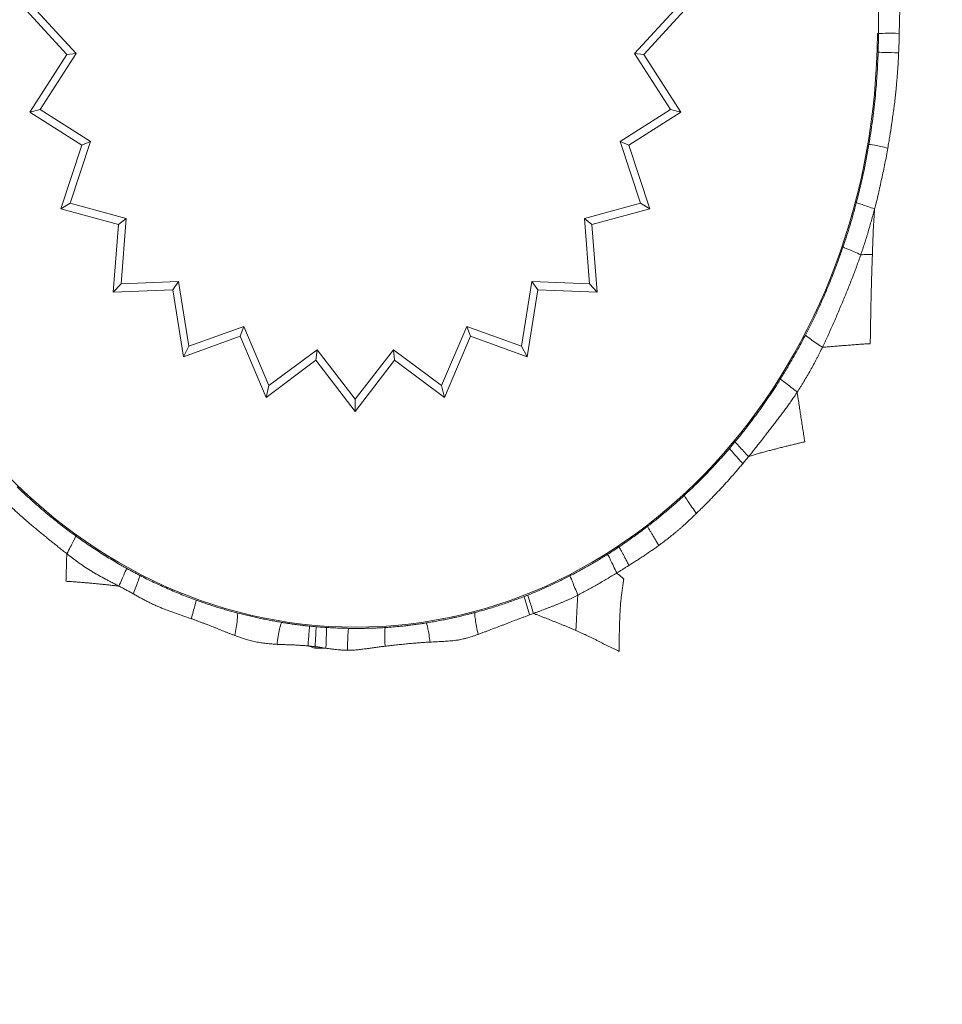
# Model space of a CAD drawing. Units: millimetres. Extents: x -605614068 to 17, y -1703670745 to 113.
# Drawn here: x -605612244 to -605612219, y -1703670054 to -1703670028 of the extents above; entities that cross this region are included whole.
import ezdxf

# ---------------------------------------------------------------- set-up
doc = ezdxf.new("R2010")
doc.units = ezdxf.units.MM
doc.layers.get('0').update_dxf_attribs({"lineweight": 9, "true_color": 0x1c1c1c})
doc.layers.get('Defpoints').update_dxf_attribs({"color": 3, "lineweight": 0})
doc.styles.add('2F обычный', font='Montserrat-Light.ttf', dxfattribs={"width": 0.8})
doc.dimstyles.new('stroitelniy3', dxfattribs={"dimtxt": 80, "dimasz": 30, "dimexe": 5, "dimexo": 10, "dimgap": 20, "dimtad": 1, "dimtoh": 1, "dimdec": 0, "dimrnd": 5, "dimtxsty": '2F обычный', "dimblk": 'ARCHTICK', "dimcen": 0.09, "dimdle": 2, "dimadec": 0, "dimazin": 2, "dimtfac": 1, "dimtdec": 0, "dimtmove": 1, "dimatfit": 3, "dimfxl": 10, "dimtfill": 1, "dimtolj": 1, "dimtzin": 0, "dimarcsym": 1})

# ---------------------------------------------------------------- blocks, each defined once
blk = doc.blocks.new('A$C3D8F63B4')
at = {"color": 0, "linetype": 'Continuous', "lineweight": 18}
for p, q in [((83.715, 117.308), (84.921, 118.676)), ((84.921, 118.346), (84.921, 118.676)), ((84.921, 118.676), (86.127, 117.308)), ((81.391, 116.662), (82.187, 118.303)), ((82.275, 117.986), (82.187, 118.303)), ((82.187, 118.303), (83.715, 117.308)), ((83.754, 117.023), (84.921, 118.346)), ((84.921, 118.346), (86.088, 117.023)), ((86.127, 117.308), (87.654, 118.303)), ((87.654, 118.303), (87.566, 117.986)), ((87.654, 118.303), (88.45, 116.662)), ((81.505, 116.398), (82.275, 117.986)), ((82.275, 117.986), (83.754, 117.023)), ((86.088, 117.023), (87.566, 117.986)), ((87.566, 117.986), (88.336, 116.398)), ((83.715, 117.308), (83.754, 117.023)), ((86.088, 117.023), (86.127, 117.308)), ((79.325, 115.419), (79.653, 117.213)), ((79.823, 116.931), (79.653, 117.213)), ((79.653, 117.213), (81.391, 116.662)), ((88.45, 116.662), (90.188, 117.213)), ((90.188, 117.213), (90.019, 116.931)), ((90.188, 117.213), (90.516, 115.419)), ((79.505, 115.195), (79.823, 116.931)), ((79.823, 116.931), (81.505, 116.398)), ((88.336, 116.398), (90.019, 116.931)), ((90.019, 116.931), (90.336, 115.195)), ((81.391, 116.662), (81.505, 116.398)), ((88.336, 116.398), (88.45, 116.662)), ((77.742, 115.258), (77.503, 115.484)), ((77.667, 113.668), (77.503, 115.484)), ((77.503, 115.484), (79.325, 115.419)), ((79.325, 115.419), (79.505, 115.195)), ((90.336, 115.195), (90.516, 115.419)), ((90.516, 115.419), (92.338, 115.484)), ((92.338, 115.484), (92.1, 115.258)), ((92.338, 115.484), (92.174, 113.668)), ((77.742, 115.258), (79.505, 115.195)), ((77.9, 113.501), (77.742, 115.258)), ((90.336, 115.195), (92.1, 115.258)), ((92.1, 115.258), (91.942, 113.501)), ((75.894, 113.244), (77.667, 113.668)), ((77.667, 113.668), (77.9, 113.501)), ((92.174, 113.668), (91.942, 113.501)), ((92.174, 113.668), (93.947, 113.244)), ((76.184, 113.09), (77.9, 113.501)), ((91.942, 113.501), (93.658, 113.09)), ((76.184, 113.09), (75.894, 113.244)), ((76.538, 111.538), (75.894, 113.244)), ((76.806, 111.439), (76.184, 113.09)), ((93.658, 113.09), (93.035, 111.439)), ((93.947, 113.244), (93.303, 111.538)), ((93.947, 113.244), (93.658, 113.09)), ((74.943, 110.654), (76.538, 111.538)), ((75.262, 110.584), (76.806, 111.439)), ((76.538, 111.538), (76.806, 111.439)), ((93.035, 111.439), (93.303, 111.538)), ((93.035, 111.439), (94.579, 110.584)), ((93.303, 111.538), (94.898, 110.654)), ((75.262, 110.584), (74.943, 110.654)), ((76.077, 109.105), (74.943, 110.654)), ((94.898, 110.654), (93.764, 109.105)), ((94.898, 110.654), (94.579, 110.584)), ((76.363, 109.079), (75.262, 110.584)), ((94.579, 110.584), (93.479, 109.079)), ((76.077, 109.105), (74.716, 107.81)), ((76.363, 109.079), (75.027, 107.808)), ((76.077, 109.105), (76.363, 109.079)), ((93.479, 109.079), (93.764, 109.105)), ((94.815, 107.808), (93.479, 109.079)), ((95.125, 107.81), (93.764, 109.105)), ((100.923, 108.542), (100.957, 108.542))]:
    blk.add_line(p, q, dxfattribs=at)
for centre, major_axis, ratio, start_param, end_param in [((82.602, 124.831), (-0.072, 0.495), 0.130484, 1.361255, 3.115185), ((84.707, 124.994), (-0.007, 0.5), 0.047768, 1.397362, 3.115383), ((85.866, 124.972), (0.028, 0.499), 0.060783, 1.570927, 3.115365), ((81.178, 124.565), (-0.111, 0.487), 0.147408, 3.16807, 4.92845), ((87.158, 124.846), (0.069, 0.495), 0.101046, 3.167905, 4.760179), ((88.699, 124.559), (0.113, 0.487), 0.07351, 1.387381, 3.115343), ((84.921, 108.46), (0, 16.002), 1, 4.717488, 7.848883), ((79.892, 124.215), (-0.152, 0.476), 0.017162, 3.167776, 4.751451), ((90.257, 124.114), (0.161, 0.473), 0.000331, 3.167773, 4.754692), ((90.37, 124.075), (0.165, 0.472), 0.011152, 3.167774, 4.758841), ((78.117, 123.534), (-0.205, 0.456), 0.019766, 3.167777, 4.778113), ((91.7, 123.544), (0.205, 0.456), 0.025363, 3.167781, 4.85436), ((77.697, 123.338), (-0.219, 0.45), 0.017798, 1.506631, 3.115409), ((92.895, 122.947), (0.241, 0.438), 0.011978, 3.167775, 4.861729), ((76.085, 122.44), (-0.267, 0.423), 0.041995, 3.167795, 4.809384), ((95.321, 121.317), (0.314, 0.389), 0.035085, 1.353119, 3.115396), ((96.747, 120.021), (0.357, 0.35), 0.012169, 1.417954, 3.115411), ((96.921, 119.84), (0.363, 0.344), 0.001922, 1.425681, 3.115413), ((98.354, 118.105), (0.406, 0.291), 0.038921, 3.167793, 4.964482), ((99.149, 116.887), (0.43, 0.255), 0.034441, 1.342489, 3.115397), ((100.334, 114.454), (0.466, 0.181), 0.015531, 3.167776, 4.878554), ((100.757, 113.225), (0.479, 0.144), 0.005835, 3.167773, 4.882808), ((101.155, 111.612), (0.491, 0.095), 0.025384, 3.167781, 4.887557), ((101.445, 109.068), (0.5, 0.018), 0.013503, 3.167775, 4.973996), ((101.456, 108.545), (0.5, 0.002), 0.010632, 3.167774, 4.991146)]:
    blk.add_ellipse(centre, major_axis=major_axis, ratio=ratio, start_param=start_param, end_param=end_param, dxfattribs=at)
for points, knots in [([(81.224, 124.686), (81.25, 124.694), (81.277, 124.702), (81.329, 124.718), (81.356, 124.726), (81.408, 124.742), (81.435, 124.75), (81.487, 124.766), (81.514, 124.774), (81.567, 124.789), (81.594, 124.797), (81.648, 124.811), (81.674, 124.817), (81.729, 124.829), (81.756, 124.835), (81.81, 124.846), (81.837, 124.851), (81.892, 124.861), (81.919, 124.865), (81.974, 124.873), (82.001, 124.877), (82.056, 124.884), (82.084, 124.888), (82.139, 124.894), (82.167, 124.897), (82.249, 124.904), (82.304, 124.908), (82.387, 124.914), (82.414, 124.917), (82.469, 124.921), (82.496, 124.923), (82.524, 124.925)], [0, 0, 0, 0, 0.0625, 0.0625, 0.125, 0.125, 0.1875, 0.1875, 0.25, 0.25, 0.3125, 0.3125, 0.375, 0.375, 0.4375, 0.4375, 0.5, 0.5, 0.5625, 0.5625, 0.625, 0.625, 0.6875, 0.6875, 0.75, 0.75, 0.875, 0.875, 0.9375, 0.9375, 1, 1, 1, 1]), ([(82.524, 124.925), (82.563, 124.927), (82.602, 124.928), (82.661, 124.929), (82.68, 124.929), (82.72, 124.93), (82.739, 124.931), (82.798, 124.933), (82.838, 124.935), (82.897, 124.937), (82.916, 124.937), (82.956, 124.938), (82.975, 124.938), (83.015, 124.938), (83.035, 124.939), (83.074, 124.941), (83.094, 124.942), (83.133, 124.945), (83.153, 124.946), (83.193, 124.948), (83.212, 124.95), (83.252, 124.951), (83.272, 124.952), (83.311, 124.954), (83.331, 124.955), (83.39, 124.959), (83.43, 124.962), (83.469, 124.965)], [0, 0, 0, 0, 0.125, 0.125, 0.1875, 0.1875, 0.25, 0.25, 0.375, 0.375, 0.4375, 0.4375, 0.5, 0.5, 0.5625, 0.5625, 0.625, 0.625, 0.6875, 0.6875, 0.75, 0.75, 0.8125, 0.8125, 0.875, 0.875, 1, 1, 1, 1]), ([(83.683, 125.022), (83.657, 125.018), (83.606, 125.004), (83.535, 124.984), (83.49, 124.971), (83.469, 124.965)], [0, 0, 0, 0, 0.356417, 0.712835, 1, 1, 1, 1]), ([(83.469, 124.965), (83.506, 124.969), (83.542, 124.972), (83.596, 124.977), (83.614, 124.979), (83.651, 124.983), (83.669, 124.985), (83.687, 124.986)], [0, 0, 0, 0, 0.5, 0.5, 0.75, 0.75, 1, 1, 1, 1]), ([(83.469, 124.965), (83.472, 124.932), (83.475, 124.899), (83.481, 124.832), (83.484, 124.8), (83.49, 124.737), (83.493, 124.706), (83.498, 124.649), (83.501, 124.622), (83.506, 124.573), (83.508, 124.55), (83.512, 124.511), (83.514, 124.494), (83.518, 124.466), (83.519, 124.456), (83.521, 124.441), (83.522, 124.436), (83.522, 124.435)], [0, 0, 0, 0, 0.125, 0.125, 0.25, 0.25, 0.375, 0.375, 0.5, 0.5, 0.625, 0.625, 0.75, 0.75, 0.875, 0.875, 1, 1, 1, 1]), ([(83.683, 125.022), (83.705, 125.026), (83.75, 125.026), (83.817, 125.028), (83.885, 125.029), (83.952, 125.03), (83.997, 125.029), (84.019, 125.027)], [0, 0, 0, 0, 0.200887, 0.401774, 0.60266, 0.803547, 1, 1, 1, 1]), ([(83.687, 124.986), (83.715, 124.989), (83.742, 124.992), (83.784, 124.996), (83.798, 124.998), (83.826, 125.001), (83.839, 125.003), (83.881, 125.008), (83.908, 125.013), (83.963, 125.02), (83.991, 125.024), (84.019, 125.027)], [0, 0, 0, 0, 0.25, 0.25, 0.375, 0.375, 0.5, 0.5, 0.75, 0.75, 1, 1, 1, 1]), ([(83.687, 124.986), (83.689, 124.953), (83.692, 124.919), (83.697, 124.853), (83.699, 124.82), (83.703, 124.756), (83.705, 124.726), (83.709, 124.668), (83.711, 124.64), (83.714, 124.591), (83.715, 124.568), (83.717, 124.528), (83.717, 124.511), (83.718, 124.483), (83.719, 124.472), (83.718, 124.457), (83.718, 124.452), (83.717, 124.451)], [0, 0, 0, 0, 0.125, 0.125, 0.25, 0.25, 0.375, 0.375, 0.5, 0.5, 0.625, 0.625, 0.75, 0.75, 0.875, 0.875, 1, 1, 1, 1]), ([(84.019, 125.027), (84.046, 125.031), (84.074, 125.035), (84.129, 125.041), (84.156, 125.044), (84.198, 125.049), (84.211, 125.05), (84.239, 125.053), (84.253, 125.055), (84.294, 125.06), (84.322, 125.063), (84.377, 125.068), (84.405, 125.07), (84.446, 125.073), (84.46, 125.074), (84.488, 125.076), (84.502, 125.077), (84.529, 125.078), (84.543, 125.079), (84.571, 125.08), (84.585, 125.08), (84.626, 125.08), (84.654, 125.08), (84.682, 125.08)], [0, 0, 0, 0, 0.125, 0.125, 0.25, 0.25, 0.3125, 0.3125, 0.375, 0.375, 0.5, 0.5, 0.625, 0.625, 0.6875, 0.6875, 0.75, 0.75, 0.8125, 0.8125, 0.875, 0.875, 1, 1, 1, 1]), ([(84.019, 125.027), (84.021, 124.993), (84.023, 124.959), (84.026, 124.89), (84.028, 124.856), (84.03, 124.79), (84.031, 124.758), (84.033, 124.698), (84.034, 124.67), (84.035, 124.617), (84.035, 124.594), (84.035, 124.552), (84.035, 124.534), (84.034, 124.505), (84.033, 124.493), (84.031, 124.477), (84.03, 124.472), (84.028, 124.471)], [0, 0, 0, 0, 0.125, 0.125, 0.25, 0.25, 0.375, 0.375, 0.5, 0.5, 0.625, 0.625, 0.75, 0.75, 0.875, 0.875, 1, 1, 1, 1]), ([(84.682, 125.08), (84.706, 125.081), (84.73, 125.081), (84.779, 125.081), (84.803, 125.081), (84.851, 125.079), (84.876, 125.078), (84.924, 125.075), (84.948, 125.073), (85.02, 125.066), (85.068, 125.061), (85.164, 125.05), (85.212, 125.045), (85.307, 125.034), (85.355, 125.029), (85.451, 125.018), (85.499, 125.012), (85.571, 125.004), (85.595, 125.001), (85.643, 124.995), (85.667, 124.992), (85.715, 124.987), (85.739, 124.984), (85.787, 124.978), (85.811, 124.976), (85.836, 124.973)], [0, 0, 0, 0, 0.0625, 0.0625, 0.125, 0.125, 0.1875, 0.1875, 0.25, 0.25, 0.375, 0.375, 0.5, 0.5, 0.625, 0.625, 0.75, 0.75, 0.8125, 0.8125, 0.875, 0.875, 0.9375, 0.9375, 1, 1, 1, 1]), ([(85.836, 124.973), (85.864, 124.97), (85.893, 124.967), (85.95, 124.962), (85.979, 124.959), (86.036, 124.954), (86.065, 124.951), (86.122, 124.946), (86.151, 124.943), (86.208, 124.937), (86.237, 124.935), (86.294, 124.929), (86.322, 124.926), (86.409, 124.919), (86.466, 124.914), (86.581, 124.904), (86.638, 124.899), (86.724, 124.892), (86.753, 124.89), (86.81, 124.886), (86.839, 124.884), (86.896, 124.88), (86.925, 124.878), (86.982, 124.874), (87.011, 124.872), (87.068, 124.869), (87.097, 124.867), (87.154, 124.865), (87.183, 124.864), (87.212, 124.863)], [0, 0, 0, 0, 0.0625, 0.0625, 0.125, 0.125, 0.1875, 0.1875, 0.25, 0.25, 0.3125, 0.3125, 0.375, 0.375, 0.5, 0.5, 0.625, 0.625, 0.6875, 0.6875, 0.75, 0.75, 0.8125, 0.8125, 0.875, 0.875, 0.9375, 0.9375, 1, 1, 1, 1]), ([(79.895, 124.236), (79.923, 124.245), (79.951, 124.254), (80.007, 124.272), (80.035, 124.281), (80.091, 124.299), (80.119, 124.309), (80.175, 124.327), (80.203, 124.336), (80.259, 124.354), (80.287, 124.363), (80.343, 124.381), (80.371, 124.39), (80.454, 124.417), (80.51, 124.436), (80.593, 124.465), (80.621, 124.475), (80.676, 124.494), (80.703, 124.504), (80.785, 124.533), (80.84, 124.553), (80.922, 124.582), (80.95, 124.592), (81.004, 124.611), (81.032, 124.62), (81.087, 124.639), (81.114, 124.648), (81.169, 124.667), (81.197, 124.677), (81.224, 124.686)], [0, 0, 0, 0, 0.0625, 0.0625, 0.125, 0.125, 0.1875, 0.1875, 0.25, 0.25, 0.3125, 0.3125, 0.375, 0.375, 0.5, 0.5, 0.5625, 0.5625, 0.625, 0.625, 0.75, 0.75, 0.8125, 0.8125, 0.875, 0.875, 0.9375, 0.9375, 1, 1, 1, 1]), ([(87.212, 124.863), (87.243, 124.862), (87.274, 124.86), (87.336, 124.857), (87.366, 124.856), (87.459, 124.852), (87.521, 124.849), (87.614, 124.845), (87.645, 124.844), (87.706, 124.841), (87.737, 124.839), (87.799, 124.835), (87.83, 124.833), (87.892, 124.827), (87.922, 124.824), (87.984, 124.818), (88.015, 124.814), (88.061, 124.809), (88.077, 124.807), (88.107, 124.802), (88.123, 124.799), (88.169, 124.791), (88.2, 124.786), (88.262, 124.773), (88.292, 124.765), (88.384, 124.744), (88.444, 124.728), (88.535, 124.702), (88.565, 124.694), (88.625, 124.675), (88.654, 124.665), (88.684, 124.656)], [0, 0, 0, 0, 0.0625, 0.0625, 0.125, 0.125, 0.25, 0.25, 0.3125, 0.3125, 0.375, 0.375, 0.4375, 0.4375, 0.5, 0.5, 0.5625, 0.5625, 0.59375, 0.59375, 0.625, 0.625, 0.6875, 0.6875, 0.75, 0.75, 0.875, 0.875, 0.9375, 0.9375, 1, 1, 1, 1]), ([(88.684, 124.656), (88.717, 124.645), (88.75, 124.635), (88.816, 124.614), (88.849, 124.603), (88.915, 124.582), (88.947, 124.571), (89.013, 124.549), (89.046, 124.538), (89.144, 124.505), (89.21, 124.483), (89.308, 124.451), (89.341, 124.44), (89.407, 124.418), (89.44, 124.408), (89.506, 124.386), (89.539, 124.375), (89.604, 124.352), (89.637, 124.341), (89.736, 124.307), (89.801, 124.285), (89.9, 124.252), (89.933, 124.241), (89.999, 124.22), (90.032, 124.209), (90.098, 124.188), (90.131, 124.177), (90.197, 124.156), (90.231, 124.145), (90.264, 124.134)], [0, 0, 0, 0, 0.0625, 0.0625, 0.125, 0.125, 0.1875, 0.1875, 0.25, 0.25, 0.375, 0.375, 0.4375, 0.4375, 0.5, 0.5, 0.5625, 0.5625, 0.625, 0.625, 0.75, 0.75, 0.8125, 0.8125, 0.875, 0.875, 0.9375, 0.9375, 1, 1, 1, 1]), ([(83.522, 124.435), (83.487, 124.432), (83.451, 124.429), (83.379, 124.422), (83.344, 124.419), (83.273, 124.411), (83.237, 124.408), (83.166, 124.4), (83.131, 124.396), (83.06, 124.388), (83.024, 124.383), (82.954, 124.374), (82.918, 124.37), (82.848, 124.361), (82.813, 124.356), (82.742, 124.346), (82.707, 124.341), (82.672, 124.336)], [0, 0, 0, 0, 0.125, 0.125, 0.25, 0.25, 0.375, 0.375, 0.5, 0.5, 0.625, 0.625, 0.75, 0.75, 0.875, 0.875, 1, 1, 1, 1]), ([(83.717, 124.451), (83.685, 124.449), (83.652, 124.446), (83.587, 124.441), (83.555, 124.438), (83.522, 124.435)], [0, 0, 0, 0, 0.5, 0.5, 1, 1, 1, 1]), ([(84.028, 124.471), (84.002, 124.47), (83.976, 124.468), (83.925, 124.465), (83.899, 124.464), (83.847, 124.46), (83.821, 124.459), (83.769, 124.455), (83.743, 124.453), (83.717, 124.451)], [0, 0, 0, 0, 0.25, 0.25, 0.5, 0.5, 0.75, 0.75, 1, 1, 1, 1]), ([(84.713, 124.495), (84.684, 124.494), (84.656, 124.494), (84.599, 124.493), (84.57, 124.492), (84.513, 124.491), (84.485, 124.49), (84.428, 124.488), (84.399, 124.487), (84.342, 124.485), (84.313, 124.484), (84.256, 124.482), (84.228, 124.481), (84.171, 124.479), (84.142, 124.477), (84.085, 124.474), (84.057, 124.473), (84.028, 124.471)], [0, 0, 0, 0, 0.125, 0.125, 0.25, 0.25, 0.375, 0.375, 0.5, 0.5, 0.625, 0.625, 0.75, 0.75, 0.875, 0.875, 1, 1, 1, 1]), ([(85.837, 124.473), (85.814, 124.474), (85.79, 124.475), (85.743, 124.478), (85.72, 124.479), (85.65, 124.482), (85.603, 124.484), (85.509, 124.487), (85.463, 124.489), (85.369, 124.491), (85.322, 124.493), (85.229, 124.494), (85.182, 124.495), (85.088, 124.496), (85.042, 124.496), (84.948, 124.496), (84.901, 124.496), (84.831, 124.496), (84.807, 124.496), (84.76, 124.495), (84.736, 124.495), (84.713, 124.495)], [0, 0, 0, 0, 0.0625, 0.0625, 0.125, 0.125, 0.25, 0.25, 0.375, 0.375, 0.5, 0.5, 0.625, 0.625, 0.75, 0.75, 0.875, 0.875, 0.9375, 0.9375, 1, 1, 1, 1]), ([(87.091, 124.351), (87.039, 124.358), (86.987, 124.365), (86.909, 124.375), (86.883, 124.378), (86.831, 124.385), (86.805, 124.388), (86.727, 124.397), (86.675, 124.403), (86.57, 124.414), (86.518, 124.42), (86.413, 124.43), (86.361, 124.435), (86.256, 124.444), (86.204, 124.448), (86.099, 124.456), (86.047, 124.46), (85.968, 124.465), (85.942, 124.466), (85.89, 124.47), (85.863, 124.471), (85.837, 124.473)], [0, 0, 0, 0, 0.125, 0.125, 0.1875, 0.1875, 0.25, 0.25, 0.375, 0.375, 0.5, 0.5, 0.625, 0.625, 0.75, 0.75, 0.875, 0.875, 0.9375, 0.9375, 1, 1, 1, 1]), ([(90.383, 124.095), (90.408, 124.103), (90.464, 124.122), (90.552, 124.152), (90.647, 124.185), (90.743, 124.217), (90.838, 124.25), (90.933, 124.283), (91.028, 124.315), (91.123, 124.348), (91.217, 124.381), (91.311, 124.414), (91.404, 124.448), (91.497, 124.482), (91.59, 124.516), (91.652, 124.539), (91.683, 124.55)], [0, 0, 0, 0, 0.055286, 0.127956, 0.200626, 0.273297, 0.345967, 0.418637, 0.491308, 0.563978, 0.636648, 0.709319, 0.781989, 0.854659, 0.92733, 1, 1, 1, 1]), ([(91.683, 124.55), (91.686, 124.5), (91.692, 124.399), (91.701, 124.247), (91.709, 124.095), (91.718, 123.944), (91.727, 123.792), (91.735, 123.678), (91.739, 123.616), (91.74, 123.603)], [0, 0, 0, 0, 0.160239, 0.320478, 0.480717, 0.640956, 0.801195, 0.961434, 1, 1, 1, 1]), ([(78.112, 123.568), (78.148, 123.585), (78.183, 123.603), (78.255, 123.638), (78.29, 123.655), (78.362, 123.689), (78.398, 123.706), (78.47, 123.74), (78.506, 123.756), (78.578, 123.789), (78.615, 123.805), (78.688, 123.836), (78.724, 123.851), (78.798, 123.88), (78.836, 123.894), (78.91, 123.923), (78.947, 123.936), (79.022, 123.964), (79.059, 123.977), (79.134, 124.003), (79.172, 124.015), (79.248, 124.039), (79.286, 124.051), (79.362, 124.074), (79.4, 124.085), (79.477, 124.108), (79.515, 124.119), (79.591, 124.142), (79.629, 124.153), (79.705, 124.177), (79.743, 124.189), (79.819, 124.213), (79.857, 124.225), (79.895, 124.236)], [0, 0, 0, 0, 0.0625, 0.0625, 0.125, 0.125, 0.1875, 0.1875, 0.25, 0.25, 0.3125, 0.3125, 0.375, 0.375, 0.4375, 0.4375, 0.5, 0.5, 0.5625, 0.5625, 0.625, 0.625, 0.6875, 0.6875, 0.75, 0.75, 0.8125, 0.8125, 0.875, 0.875, 0.9375, 0.9375, 1, 1, 1, 1]), ([(82.672, 124.336), (82.643, 124.332), (82.614, 124.328), (82.557, 124.319), (82.528, 124.314), (82.441, 124.301), (82.383, 124.292), (82.268, 124.272), (82.21, 124.262), (82.094, 124.242), (82.036, 124.232), (81.921, 124.21), (81.863, 124.199), (81.777, 124.182), (81.748, 124.176), (81.69, 124.165), (81.662, 124.159), (81.576, 124.141), (81.518, 124.129), (81.433, 124.11), (81.405, 124.104), (81.348, 124.091), (81.319, 124.085), (81.291, 124.078)], [0, 0, 0, 0, 0.0625, 0.0625, 0.125, 0.125, 0.25, 0.25, 0.375, 0.375, 0.5, 0.5, 0.625, 0.625, 0.6875, 0.6875, 0.75, 0.75, 0.875, 0.875, 0.9375, 0.9375, 1, 1, 1, 1]), ([(88.585, 124.072), (88.554, 124.079), (88.523, 124.087), (88.461, 124.101), (88.43, 124.108), (88.337, 124.128), (88.275, 124.141), (88.15, 124.167), (88.088, 124.18), (87.994, 124.199), (87.963, 124.205), (87.901, 124.217), (87.869, 124.223), (87.807, 124.234), (87.776, 124.24), (87.714, 124.251), (87.683, 124.257), (87.589, 124.273), (87.527, 124.284), (87.403, 124.304), (87.341, 124.314), (87.247, 124.328), (87.216, 124.333), (87.153, 124.342), (87.122, 124.346), (87.091, 124.351)], [0, 0, 0, 0, 0.0625, 0.0625, 0.125, 0.125, 0.25, 0.25, 0.375, 0.375, 0.4375, 0.4375, 0.5, 0.5, 0.5625, 0.5625, 0.625, 0.625, 0.75, 0.75, 0.875, 0.875, 0.9375, 0.9375, 1, 1, 1, 1]), ([(90.264, 124.134), (90.284, 124.128), (90.303, 124.121), (90.343, 124.108), (90.363, 124.102), (90.383, 124.095)], [0, 0, 0, 0, 0.5, 0.5, 1, 1, 1, 1]), ([(90.383, 124.095), (90.412, 124.086), (90.441, 124.076), (90.498, 124.058), (90.526, 124.048), (90.612, 124.02), (90.669, 124.001), (90.755, 123.972), (90.783, 123.962), (90.84, 123.943), (90.869, 123.934), (90.926, 123.914), (90.954, 123.905), (91.011, 123.886), (91.04, 123.876), (91.097, 123.857), (91.125, 123.847), (91.182, 123.826), (91.21, 123.816), (91.266, 123.796), (91.295, 123.785), (91.351, 123.764), (91.379, 123.754), (91.435, 123.732), (91.463, 123.721), (91.519, 123.699), (91.547, 123.687), (91.602, 123.664), (91.63, 123.652), (91.685, 123.628), (91.713, 123.616), (91.74, 123.603)], [0, 0, 0, 0, 0.0625, 0.0625, 0.125, 0.125, 0.25, 0.25, 0.3125, 0.3125, 0.375, 0.375, 0.4375, 0.4375, 0.5, 0.5, 0.5625, 0.5625, 0.625, 0.625, 0.6875, 0.6875, 0.75, 0.75, 0.8125, 0.8125, 0.875, 0.875, 0.9375, 0.9375, 1, 1, 1, 1]), ([(81.291, 124.078), (81.239, 124.066), (81.187, 124.054), (81.082, 124.029), (81.03, 124.017), (80.927, 123.991), (80.875, 123.978), (80.771, 123.951), (80.719, 123.937), (80.615, 123.909), (80.563, 123.894), (80.459, 123.865), (80.407, 123.85), (80.329, 123.827), (80.303, 123.819), (80.251, 123.803), (80.225, 123.796), (80.174, 123.78), (80.148, 123.772), (80.096, 123.755), (80.07, 123.747), (80.044, 123.739)], [0, 0, 0, 0, 0.125, 0.125, 0.25, 0.25, 0.375, 0.375, 0.5, 0.5, 0.625, 0.625, 0.75, 0.75, 0.8125, 0.8125, 0.875, 0.875, 0.9375, 0.9375, 1, 1, 1, 1]), ([(90.095, 123.641), (90.033, 123.662), (89.971, 123.683), (89.846, 123.724), (89.784, 123.744), (89.658, 123.783), (89.596, 123.802), (89.47, 123.84), (89.407, 123.858), (89.281, 123.894), (89.218, 123.912), (89.092, 123.946), (89.029, 123.963), (88.902, 123.995), (88.839, 124.011), (88.712, 124.042), (88.648, 124.057), (88.585, 124.072)], [0, 0, 0, 0, 0.125, 0.125, 0.25, 0.25, 0.375, 0.375, 0.5, 0.5, 0.625, 0.625, 0.75, 0.75, 0.875, 0.875, 1, 1, 1, 1]), ([(77.675, 123.363), (77.712, 123.379), (77.749, 123.396), (77.822, 123.429), (77.858, 123.446), (77.931, 123.48), (77.967, 123.497), (78.04, 123.532), (78.076, 123.55), (78.112, 123.568)], [0, 0, 0, 0, 0.25, 0.25, 0.5, 0.5, 0.75, 0.75, 1, 1, 1, 1]), ([(80.044, 123.739), (79.971, 123.716), (79.898, 123.692), (79.752, 123.643), (79.679, 123.618), (79.534, 123.567), (79.462, 123.541), (79.318, 123.488), (79.246, 123.461), (79.102, 123.406), (79.03, 123.377), (78.887, 123.32), (78.816, 123.291), (78.674, 123.232), (78.604, 123.202), (78.463, 123.141), (78.392, 123.11), (78.322, 123.078)], [0, 0, 0, 0, 0.125, 0.125, 0.25, 0.25, 0.375, 0.375, 0.5, 0.5, 0.625, 0.625, 0.75, 0.75, 0.875, 0.875, 1, 1, 1, 1]), ([(91.495, 123.088), (91.442, 123.112), (91.389, 123.135), (91.283, 123.182), (91.23, 123.205), (91.07, 123.273), (90.963, 123.317), (90.802, 123.381), (90.748, 123.402), (90.641, 123.444), (90.586, 123.465), (90.478, 123.505), (90.424, 123.525), (90.315, 123.565), (90.26, 123.584), (90.206, 123.603)], [0, 0, 0, 0, 0.125, 0.125, 0.25, 0.25, 0.5, 0.5, 0.625, 0.625, 0.75, 0.75, 0.875, 0.875, 1, 1, 1, 1]), ([(91.74, 123.603), (91.765, 123.592), (91.791, 123.581), (91.842, 123.558), (91.867, 123.546), (91.943, 123.512), (91.993, 123.489), (92.094, 123.441), (92.144, 123.417), (92.244, 123.367), (92.293, 123.342), (92.393, 123.292), (92.442, 123.267), (92.541, 123.216), (92.591, 123.19), (92.69, 123.139), (92.739, 123.113), (92.813, 123.075), (92.838, 123.062), (92.887, 123.036), (92.912, 123.023), (92.936, 123.01)], [0, 0, 0, 0, 0.0625, 0.0625, 0.125, 0.125, 0.25, 0.25, 0.375, 0.375, 0.5, 0.5, 0.625, 0.625, 0.75, 0.75, 0.875, 0.875, 0.9375, 0.9375, 1, 1, 1, 1]), ([(77.675, 123.363), (77.64, 123.359), (77.559, 123.351), (77.432, 123.338), (77.294, 123.325), (77.157, 123.313), (77.019, 123.301), (76.882, 123.289), (76.744, 123.278), (76.606, 123.267), (76.468, 123.258), (76.33, 123.249), (76.192, 123.24), (76.1, 123.235), (76.053, 123.233)], [0, 0, 0, 0, 0.065093, 0.150085, 0.235076, 0.320068, 0.405059, 0.490051, 0.575042, 0.660034, 0.745025, 0.830017, 0.915008, 1, 1, 1, 1]), ([(76.077, 122.492), (76.14, 122.536), (76.203, 122.578), (76.33, 122.662), (76.393, 122.703), (76.522, 122.783), (76.588, 122.823), (76.719, 122.899), (76.786, 122.936), (76.886, 122.99), (76.92, 123.007), (76.988, 123.042), (77.021, 123.059), (77.124, 123.109), (77.192, 123.142), (77.295, 123.19), (77.33, 123.206), (77.399, 123.238), (77.433, 123.253), (77.503, 123.284), (77.537, 123.3), (77.606, 123.331), (77.641, 123.347), (77.675, 123.363)], [0, 0, 0, 0, 0.125, 0.125, 0.25, 0.25, 0.375, 0.375, 0.5, 0.5, 0.5625, 0.5625, 0.625, 0.625, 0.75, 0.75, 0.8125, 0.8125, 0.875, 0.875, 0.9375, 0.9375, 1, 1, 1, 1]), ([(76.077, 122.492), (76.076, 122.508), (76.074, 122.571), (76.07, 122.679), (76.066, 122.818), (76.062, 122.957), (76.057, 123.095), (76.055, 123.187), (76.053, 123.233)], [0, 0, 0, 0, 0.06414, 0.251312, 0.438484, 0.625656, 0.812828, 1, 1, 1, 1]), ([(78.322, 123.078), (78.288, 123.063), (78.254, 123.048), (78.186, 123.016), (78.152, 123.001), (78.051, 122.953), (77.983, 122.921), (77.916, 122.888)], [0, 0, 0, 0, 0.25, 0.25, 0.5, 0.5, 1, 1, 1, 1]), ([(92.654, 122.509), (92.607, 122.536), (92.559, 122.561), (92.464, 122.613), (92.416, 122.638), (92.321, 122.688), (92.273, 122.713), (92.177, 122.762), (92.128, 122.786), (92.032, 122.835), (91.983, 122.858), (91.886, 122.906), (91.838, 122.929), (91.74, 122.975), (91.691, 122.998), (91.593, 123.044), (91.544, 123.066), (91.495, 123.088)], [0, 0, 0, 0, 0.125, 0.125, 0.25, 0.25, 0.375, 0.375, 0.5, 0.5, 0.625, 0.625, 0.75, 0.75, 0.875, 0.875, 1, 1, 1, 1]), ([(92.936, 123.01), (92.953, 123.022), (92.997, 123.056), (93.069, 123.111), (93.124, 123.153), (93.152, 123.174)], [0, 0, 0, 0, 0.23046, 0.61523, 1, 1, 1, 1]), ([(77.916, 122.888), (77.882, 122.872), (77.849, 122.855), (77.782, 122.822), (77.748, 122.806), (77.649, 122.755), (77.582, 122.721), (77.384, 122.618), (77.253, 122.547), (77.057, 122.438), (76.992, 122.401), (76.863, 122.327), (76.798, 122.289), (76.67, 122.213), (76.606, 122.175), (76.479, 122.097), (76.415, 122.058), (76.352, 122.018)], [0, 0, 0, 0, 0.0625, 0.0625, 0.125, 0.125, 0.25, 0.25, 0.5, 0.5, 0.625, 0.625, 0.75, 0.75, 0.875, 0.875, 1, 1, 1, 1]), ([(92.936, 123.01), (92.967, 122.993), (92.998, 122.976), (93.06, 122.942), (93.091, 122.926), (93.154, 122.892), (93.185, 122.875), (93.246, 122.841), (93.277, 122.824), (93.307, 122.806)], [0, 0, 0, 0, 0.25, 0.25, 0.5, 0.5, 0.75, 0.75, 1, 1, 1, 1]), ([(93.307, 122.806), (93.29, 122.776), (93.272, 122.745), (93.236, 122.683), (93.218, 122.653), (93.183, 122.594), (93.166, 122.565), (93.133, 122.511), (93.118, 122.486), (93.089, 122.439), (93.076, 122.418), (93.052, 122.381), (93.042, 122.365), (93.024, 122.339), (93.017, 122.329), (93.007, 122.316), (93.004, 122.312), (93.003, 122.312)], [0, 0, 0, 0, 0.125, 0.125, 0.25, 0.25, 0.375, 0.375, 0.5, 0.5, 0.625, 0.625, 0.75, 0.75, 0.875, 0.875, 1, 1, 1, 1]), ([(93.307, 122.806), (93.327, 122.795), (93.346, 122.784), (93.384, 122.762), (93.404, 122.751), (93.462, 122.72), (93.501, 122.699), (93.559, 122.668), (93.579, 122.657), (93.617, 122.636), (93.636, 122.625), (93.675, 122.603), (93.694, 122.592), (93.732, 122.57), (93.751, 122.559), (93.79, 122.536), (93.809, 122.525), (93.846, 122.502), (93.865, 122.491), (93.903, 122.468), (93.922, 122.457), (93.96, 122.434), (93.979, 122.423), (94.017, 122.4), (94.036, 122.389), (94.073, 122.366), (94.092, 122.354), (94.148, 122.318), (94.185, 122.294), (94.223, 122.271)], [0, 0, 0, 0, 0.0625, 0.0625, 0.125, 0.125, 0.25, 0.25, 0.3125, 0.3125, 0.375, 0.375, 0.4375, 0.4375, 0.5, 0.5, 0.5625, 0.5625, 0.625, 0.625, 0.6875, 0.6875, 0.75, 0.75, 0.8125, 0.8125, 0.875, 0.875, 1, 1, 1, 1]), ([(93.003, 122.312), (92.945, 122.345), (92.887, 122.379), (92.771, 122.445), (92.713, 122.477), (92.654, 122.509)], [0, 0, 0, 0, 0.5, 0.5, 1, 1, 1, 1]), ([(74.209, 121.103), (74.246, 121.135), (74.283, 121.166), (74.358, 121.227), (74.395, 121.258), (74.47, 121.32), (74.508, 121.35), (74.584, 121.41), (74.622, 121.44), (74.737, 121.53), (74.813, 121.59), (74.929, 121.678), (74.968, 121.707), (75.046, 121.764), (75.086, 121.793), (75.165, 121.849), (75.204, 121.877), (75.283, 121.934), (75.323, 121.962), (75.402, 122.019), (75.441, 122.047), (75.52, 122.103), (75.56, 122.131), (75.639, 122.187), (75.678, 122.216), (75.758, 122.271), (75.798, 122.299), (75.877, 122.355), (75.917, 122.383), (75.997, 122.438), (76.037, 122.465), (76.077, 122.492)], [0, 0, 0, 0, 0.0625, 0.0625, 0.125, 0.125, 0.1875, 0.1875, 0.25, 0.25, 0.375, 0.375, 0.4375, 0.4375, 0.5, 0.5, 0.5625, 0.5625, 0.625, 0.625, 0.6875, 0.6875, 0.75, 0.75, 0.8125, 0.8125, 0.875, 0.875, 0.9375, 0.9375, 1, 1, 1, 1]), ([(93.874, 121.764), (93.803, 121.812), (93.731, 121.86), (93.623, 121.93), (93.587, 121.953), (93.515, 121.999), (93.479, 122.022), (93.37, 122.091), (93.297, 122.136), (93.187, 122.202), (93.15, 122.224), (93.076, 122.268), (93.04, 122.29), (93.003, 122.312)], [0, 0, 0, 0, 0.25, 0.25, 0.375, 0.375, 0.5, 0.5, 0.75, 0.75, 0.875, 0.875, 1, 1, 1, 1]), ([(94.223, 122.271), (94.203, 122.241), (94.182, 122.21), (94.141, 122.149), (94.12, 122.118), (94.079, 122.058), (94.059, 122.029), (94.022, 121.973), (94.004, 121.947), (93.97, 121.899), (93.955, 121.877), (93.928, 121.838), (93.916, 121.821), (93.897, 121.794), (93.889, 121.783), (93.878, 121.769), (93.875, 121.765), (93.874, 121.764)], [0, 0, 0, 0, 0.125, 0.125, 0.25, 0.25, 0.375, 0.375, 0.5, 0.5, 0.625, 0.625, 0.75, 0.75, 0.875, 0.875, 1, 1, 1, 1]), ([(94.223, 122.271), (94.248, 122.255), (94.274, 122.239), (94.324, 122.207), (94.35, 122.191), (94.425, 122.142), (94.474, 122.108), (94.548, 122.056), (94.572, 122.039), (94.621, 122.004), (94.646, 121.987), (94.695, 121.953), (94.719, 121.936), (94.768, 121.9), (94.792, 121.883), (94.84, 121.847), (94.864, 121.828), (94.911, 121.792), (94.935, 121.773), (95.006, 121.718), (95.053, 121.681), (95.146, 121.605), (95.192, 121.566), (95.261, 121.509), (95.284, 121.489), (95.33, 121.451), (95.352, 121.431), (95.375, 121.412)], [0, 0, 0, 0, 0.0625, 0.0625, 0.125, 0.125, 0.25, 0.25, 0.3125, 0.3125, 0.375, 0.375, 0.4375, 0.4375, 0.5, 0.5, 0.5625, 0.5625, 0.625, 0.625, 0.75, 0.75, 0.875, 0.875, 0.9375, 0.9375, 1, 1, 1, 1]), ([(76.352, 122.018), (76.313, 121.993), (76.273, 121.968), (76.195, 121.918), (76.156, 121.892), (76.039, 121.816), (75.962, 121.764), (75.808, 121.659), (75.732, 121.606), (75.58, 121.499), (75.504, 121.444), (75.279, 121.279), (75.131, 121.166), (74.911, 120.993), (74.839, 120.935), (74.695, 120.817), (74.623, 120.758), (74.552, 120.698)], [0, 0, 0, 0, 0.0625, 0.0625, 0.125, 0.125, 0.25, 0.25, 0.375, 0.375, 0.5, 0.5, 0.75, 0.75, 0.875, 0.875, 1, 1, 1, 1]), ([(95.006, 120.928), (94.961, 120.965), (94.915, 121.002), (94.823, 121.075), (94.777, 121.111), (94.684, 121.182), (94.637, 121.218), (94.543, 121.289), (94.496, 121.324), (94.402, 121.393), (94.354, 121.428), (94.259, 121.497), (94.212, 121.531), (94.116, 121.598), (94.068, 121.632), (93.995, 121.682), (93.971, 121.699), (93.922, 121.732), (93.898, 121.748), (93.874, 121.764)], [0, 0, 0, 0, 0.125, 0.125, 0.25, 0.25, 0.375, 0.375, 0.5, 0.5, 0.625, 0.625, 0.75, 0.75, 0.875, 0.875, 0.9375, 0.9375, 1, 1, 1, 1]), ([(95.375, 121.412), (95.406, 121.386), (95.437, 121.359), (95.499, 121.307), (95.53, 121.281), (95.592, 121.228), (95.623, 121.202), (95.684, 121.149), (95.715, 121.122), (95.775, 121.067), (95.805, 121.04), (95.865, 120.985), (95.895, 120.957), (95.955, 120.903), (95.985, 120.875), (96.045, 120.82), (96.075, 120.793), (96.164, 120.71), (96.222, 120.653), (96.339, 120.54), (96.397, 120.483), (96.484, 120.397), (96.512, 120.369), (96.57, 120.312), (96.599, 120.283), (96.656, 120.225), (96.684, 120.196), (96.74, 120.137), (96.769, 120.108), (96.797, 120.079)], [0, 0, 0, 0, 0.0625, 0.0625, 0.125, 0.125, 0.1875, 0.1875, 0.25, 0.25, 0.3125, 0.3125, 0.375, 0.375, 0.4375, 0.4375, 0.5, 0.5, 0.625, 0.625, 0.75, 0.75, 0.8125, 0.8125, 0.875, 0.875, 0.9375, 0.9375, 1, 1, 1, 1]), ([(96.389, 119.672), (96.335, 119.727), (96.28, 119.783), (96.169, 119.893), (96.113, 119.947), (95.945, 120.109), (95.831, 120.216), (95.659, 120.373), (95.601, 120.425), (95.484, 120.528), (95.425, 120.579), (95.307, 120.68), (95.247, 120.73), (95.127, 120.83), (95.067, 120.879), (95.006, 120.928)], [0, 0, 0, 0, 0.125, 0.125, 0.25, 0.25, 0.5, 0.5, 0.625, 0.625, 0.75, 0.75, 0.875, 0.875, 1, 1, 1, 1]), ([(96.797, 120.079), (96.827, 120.048), (96.856, 120.016), (96.915, 119.953), (96.944, 119.922), (96.973, 119.89)], [0, 0, 0, 0, 0.5, 0.5, 1, 1, 1, 1]), ([(98.698, 119.492), (98.656, 119.5), (98.572, 119.518), (98.445, 119.546), (98.317, 119.572), (98.188, 119.599), (98.058, 119.626), (97.928, 119.656), (97.798, 119.686), (97.668, 119.715), (97.537, 119.745), (97.407, 119.776), (97.277, 119.809), (97.147, 119.844), (97.046, 119.871), (96.988, 119.886), (96.973, 119.89)], [0, 0, 0, 0, 0.074965, 0.14993, 0.224895, 0.299861, 0.374826, 0.449791, 0.524756, 0.599721, 0.674686, 0.749651, 0.824616, 0.899582, 0.974547, 1, 1, 1, 1]), ([(96.973, 119.89), (97.038, 119.821), (97.103, 119.751), (97.2, 119.646), (97.232, 119.61), (97.296, 119.54), (97.328, 119.505), (97.423, 119.398), (97.487, 119.327), (97.581, 119.22), (97.613, 119.184), (97.676, 119.113), (97.707, 119.077), (97.77, 119.006), (97.802, 118.97), (97.864, 118.898), (97.895, 118.862), (97.957, 118.79), (97.988, 118.754), (98.049, 118.681), (98.08, 118.645), (98.141, 118.572), (98.171, 118.535), (98.216, 118.48), (98.231, 118.462), (98.261, 118.425), (98.276, 118.406), (98.321, 118.351), (98.35, 118.313), (98.408, 118.238), (98.437, 118.2), (98.466, 118.162)], [0, 0, 0, 0, 0.125, 0.125, 0.1875, 0.1875, 0.25, 0.25, 0.375, 0.375, 0.4375, 0.4375, 0.5, 0.5, 0.5625, 0.5625, 0.625, 0.625, 0.6875, 0.6875, 0.75, 0.75, 0.8125, 0.8125, 0.84375, 0.84375, 0.875, 0.875, 0.9375, 0.9375, 1, 1, 1, 1]), ([(97.948, 117.813), (97.895, 117.887), (97.841, 117.961), (97.733, 118.107), (97.678, 118.179), (97.567, 118.323), (97.511, 118.395), (97.398, 118.537), (97.34, 118.608), (97.225, 118.748), (97.166, 118.818), (97.048, 118.956), (96.988, 119.025), (96.867, 119.161), (96.807, 119.229), (96.683, 119.363), (96.621, 119.43), (96.559, 119.496)], [0, 0, 0, 0, 0.125, 0.125, 0.25, 0.25, 0.375, 0.375, 0.5, 0.5, 0.625, 0.625, 0.75, 0.75, 0.875, 0.875, 1, 1, 1, 1]), ([(98.466, 118.162), (98.467, 118.169), (98.477, 118.231), (98.497, 118.347), (98.525, 118.51), (98.553, 118.674), (98.582, 118.838), (98.611, 119.001), (98.64, 119.165), (98.67, 119.328), (98.689, 119.437), (98.698, 119.492)], [0, 0, 0, 0, 0.0159, 0.138913, 0.261925, 0.384938, 0.50795, 0.630963, 0.753975, 0.876988, 1, 1, 1, 1]), ([(98.466, 118.162), (98.502, 118.114), (98.537, 118.066), (98.589, 117.993), (98.606, 117.969), (98.64, 117.92), (98.657, 117.896), (98.708, 117.822), (98.741, 117.773), (98.808, 117.673), (98.841, 117.624), (98.905, 117.523), (98.937, 117.473), (98.999, 117.371), (99.03, 117.32), (99.076, 117.243), (99.091, 117.218), (99.121, 117.166), (99.136, 117.141), (99.181, 117.063), (99.21, 117.011), (99.238, 116.959)], [0, 0, 0, 0, 0.125, 0.125, 0.1875, 0.1875, 0.25, 0.25, 0.375, 0.375, 0.5, 0.5, 0.625, 0.625, 0.75, 0.75, 0.8125, 0.8125, 0.875, 0.875, 1, 1, 1, 1]), ([(98.719, 116.632), (98.689, 116.683), (98.659, 116.733), (98.598, 116.834), (98.567, 116.884), (98.474, 117.033), (98.41, 117.132), (98.314, 117.28), (98.282, 117.329), (98.216, 117.427), (98.183, 117.475), (98.084, 117.621), (98.016, 117.717), (97.948, 117.813)], [0, 0, 0, 0, 0.125, 0.125, 0.25, 0.25, 0.5, 0.5, 0.625, 0.625, 0.75, 0.75, 1, 1, 1, 1]), ([(100.704, 116.867), (100.651, 116.862), (100.544, 116.868), (100.382, 116.878), (100.221, 116.889), (100.06, 116.9), (99.899, 116.912), (99.739, 116.923), (99.58, 116.934), (99.421, 116.946), (99.307, 116.954), (99.246, 116.958), (99.238, 116.959)], [0, 0, 0, 0, 0.109351, 0.218703, 0.328054, 0.437405, 0.546756, 0.656108, 0.765459, 0.87481, 0.984162, 1, 1, 1, 1]), ([(99.238, 116.959), (99.265, 116.909), (99.293, 116.858), (99.334, 116.783), (99.348, 116.758), (99.375, 116.707), (99.388, 116.682), (99.415, 116.631), (99.428, 116.606), (99.454, 116.555), (99.467, 116.53), (99.507, 116.454), (99.533, 116.403), (99.585, 116.301), (99.611, 116.25), (99.662, 116.147), (99.687, 116.096), (99.737, 115.993), (99.761, 115.941), (99.811, 115.838), (99.835, 115.786), (99.885, 115.682), (99.909, 115.631), (99.958, 115.527), (99.983, 115.475), (100.055, 115.32), (100.102, 115.215), (100.172, 115.058), (100.195, 115.006), (100.24, 114.9), (100.263, 114.848), (100.307, 114.742), (100.329, 114.689), (100.372, 114.583), (100.393, 114.53), (100.414, 114.476)], [0, 0, 0, 0, 0.0625, 0.0625, 0.09375, 0.09375, 0.125, 0.125, 0.15625, 0.15625, 0.1875, 0.1875, 0.25, 0.25, 0.3125, 0.3125, 0.375, 0.375, 0.4375, 0.4375, 0.5, 0.5, 0.5625, 0.5625, 0.625, 0.625, 0.75, 0.75, 0.8125, 0.8125, 0.875, 0.875, 0.9375, 0.9375, 1, 1, 1, 1]), ([(99.868, 114.272), (99.829, 114.375), (99.788, 114.477), (99.704, 114.679), (99.662, 114.78), (99.574, 114.981), (99.529, 115.08), (99.46, 115.229), (99.437, 115.279), (99.39, 115.378), (99.367, 115.427), (99.295, 115.575), (99.246, 115.672), (99.146, 115.867), (99.095, 115.964), (98.991, 116.156), (98.938, 116.252), (98.857, 116.395), (98.83, 116.443), (98.775, 116.538), (98.747, 116.585), (98.719, 116.632)], [0, 0, 0, 0, 0.125, 0.125, 0.25, 0.25, 0.375, 0.375, 0.4375, 0.4375, 0.5, 0.5, 0.625, 0.625, 0.75, 0.75, 0.875, 0.875, 0.9375, 0.9375, 1, 1, 1, 1]), ([(100.414, 114.476), (100.434, 114.426), (100.453, 114.375), (100.492, 114.274), (100.511, 114.223), (100.549, 114.122), (100.568, 114.071), (100.604, 113.969), (100.622, 113.917), (100.674, 113.763), (100.708, 113.66), (100.758, 113.506), (100.775, 113.454), (100.807, 113.351), (100.823, 113.299), (100.839, 113.247)], [0, 0, 0, 0, 0.125, 0.125, 0.25, 0.25, 0.375, 0.375, 0.5, 0.5, 0.75, 0.75, 0.875, 0.875, 1, 1, 1, 1]), ([(100.772, 114.468), (100.714, 114.469), (100.598, 114.472), (100.479, 114.475), (100.417, 114.476), (100.414, 114.476)], [0, 0, 0, 0, 0.486375, 0.972749, 1, 1, 1, 1]), ([(100.772, 114.468), (100.774, 114.404), (100.779, 114.278), (100.786, 114.088), (100.793, 113.898), (100.803, 113.709), (100.817, 113.519), (100.829, 113.365), (100.837, 113.274), (100.839, 113.247)], [0, 0, 0, 0, 0.1553, 0.3106, 0.4659, 0.6212, 0.7765, 0.9318, 1, 1, 1, 1]), ([(100.278, 113.081), (100.248, 113.182), (100.217, 113.282), (100.152, 113.482), (100.119, 113.581), (100.051, 113.78), (100.016, 113.879), (99.944, 114.076), (99.906, 114.174), (99.868, 114.272)], [0, 0, 0, 0, 0.25, 0.25, 0.5, 0.5, 0.75, 0.75, 1, 1, 1, 1]), ([(100.664, 111.517), (100.613, 111.781), (100.555, 112.043), (100.475, 112.369), (100.458, 112.434), (100.424, 112.564), (100.407, 112.629), (100.372, 112.759), (100.354, 112.823), (100.317, 112.952), (100.298, 113.017), (100.278, 113.081)], [0, 0, 0, 0, 0.5, 0.5, 0.625, 0.625, 0.75, 0.75, 0.875, 0.875, 1, 1, 1, 1]), ([(100.839, 113.247), (100.859, 113.18), (100.879, 113.112), (100.917, 112.978), (100.936, 112.91), (100.972, 112.775), (100.989, 112.707), (101.024, 112.572), (101.04, 112.504), (101.074, 112.368), (101.09, 112.3), (101.123, 112.164), (101.139, 112.095), (101.17, 111.959), (101.185, 111.891), (101.215, 111.754), (101.229, 111.685), (101.242, 111.617)], [0, 0, 0, 0, 0.125, 0.125, 0.25, 0.25, 0.375, 0.375, 0.5, 0.5, 0.625, 0.625, 0.75, 0.75, 0.875, 0.875, 1, 1, 1, 1]), ([(100.946, 109.049), (100.942, 109.153), (100.937, 109.256), (100.929, 109.411), (100.926, 109.463), (100.919, 109.567), (100.915, 109.618), (100.904, 109.773), (100.895, 109.876), (100.875, 110.083), (100.864, 110.186), (100.841, 110.392), (100.828, 110.494), (100.801, 110.7), (100.786, 110.802), (100.754, 111.007), (100.738, 111.109), (100.702, 111.313), (100.684, 111.415), (100.664, 111.517)], [0, 0, 0, 0, 0.125, 0.125, 0.1875, 0.1875, 0.25, 0.25, 0.375, 0.375, 0.5, 0.5, 0.625, 0.625, 0.75, 0.75, 0.875, 0.875, 1, 1, 1, 1]), ([(101.242, 111.617), (101.253, 111.564), (101.263, 111.511), (101.283, 111.406), (101.293, 111.353), (101.322, 111.195), (101.341, 111.089), (101.368, 110.931), (101.377, 110.878), (101.394, 110.772), (101.403, 110.719), (101.42, 110.613), (101.428, 110.56), (101.444, 110.454), (101.452, 110.401), (101.473, 110.241), (101.486, 110.135), (101.503, 109.975), (101.509, 109.922), (101.52, 109.815), (101.525, 109.761), (101.534, 109.655), (101.539, 109.601), (101.548, 109.494), (101.552, 109.441), (101.559, 109.334), (101.563, 109.28), (101.569, 109.173), (101.572, 109.119), (101.575, 109.066)], [0, 0, 0, 0, 0.0625, 0.0625, 0.125, 0.125, 0.25, 0.25, 0.3125, 0.3125, 0.375, 0.375, 0.4375, 0.4375, 0.5, 0.5, 0.625, 0.625, 0.6875, 0.6875, 0.75, 0.75, 0.8125, 0.8125, 0.875, 0.875, 0.9375, 0.9375, 1, 1, 1, 1]), ([(100.957, 108.542), (100.956, 108.626), (100.955, 108.711), (100.952, 108.88), (100.949, 108.965), (100.946, 109.049)], [0, 0, 0, 0, 0.5, 0.5, 1, 1, 1, 1]), ([(101.575, 109.066), (101.579, 108.978), (101.584, 108.891), (101.59, 108.715), (101.592, 108.628), (101.594, 108.54)], [0, 0, 0, 0, 0.5, 0.5, 1, 1, 1, 1]), ([(100.965, 106.675), (100.965, 106.753), (100.964, 106.83), (100.964, 106.986), (100.963, 107.064), (100.962, 107.297), (100.962, 107.453), (100.961, 107.686), (100.96, 107.764), (100.96, 107.919), (100.959, 107.997), (100.958, 108.153), (100.958, 108.231), (100.957, 108.386), (100.957, 108.464), (100.957, 108.542)], [0, 0, 0, 0, 0.125, 0.125, 0.25, 0.25, 0.5, 0.5, 0.625, 0.625, 0.75, 0.75, 0.875, 0.875, 1, 1, 1, 1]), ([(101.594, 108.54), (101.595, 108.501), (101.595, 108.462), (101.597, 108.384), (101.598, 108.345), (101.602, 108.228), (101.604, 108.15), (101.608, 107.995), (101.609, 107.917), (101.612, 107.761), (101.614, 107.683), (101.617, 107.527), (101.619, 107.449), (101.621, 107.293), (101.623, 107.215), (101.625, 107.099), (101.625, 107.06), (101.627, 106.982), (101.628, 106.943), (101.63, 106.865), (101.63, 106.826), (101.632, 106.748), (101.633, 106.709), (101.633, 106.67)], [0, 0, 0, 0, 0.0625, 0.0625, 0.125, 0.125, 0.25, 0.25, 0.375, 0.375, 0.5, 0.5, 0.625, 0.625, 0.75, 0.75, 0.8125, 0.8125, 0.875, 0.875, 0.9375, 0.9375, 1, 1, 1, 1])]:
    blk.add_open_spline(points, degree=3, knots=knots, dxfattribs=at)
for points in [[(83.687, 124.986), (83.685, 124.998), (83.684, 125.01), (83.683, 125.022)], [(91.683, 124.55), (91.713, 124.562), (91.771, 124.585), (91.86, 124.62), (91.948, 124.655), (92.037, 124.691), (92.126, 124.728), (92.215, 124.767), (92.303, 124.806), (92.391, 124.846), (92.478, 124.886), (92.564, 124.925), (92.652, 124.963), (92.74, 125), (92.829, 125.038), (92.918, 125.075), (92.977, 125.099), (93.006, 125.111)], [(93.152, 123.174), (93.141, 123.215), (93.127, 123.3), (93.108, 123.428), (93.088, 123.556), (93.069, 123.684), (93.053, 123.812), (93.042, 123.942), (93.035, 124.072), (93.029, 124.201), (93.022, 124.331), (93.017, 124.461), (93.014, 124.591), (93.012, 124.721), (93.01, 124.851), (93.008, 124.981), (93.006, 125.068), (93.006, 125.111)], [(90.206, 123.603), (90.169, 123.616), (90.132, 123.629), (90.095, 123.641)], [(96.559, 119.496), (96.503, 119.555), (96.446, 119.613), (96.389, 119.672)], [(100.704, 116.867), (100.705, 116.814), (100.708, 116.708), (100.711, 116.549), (100.714, 116.389), (100.717, 116.229), (100.72, 116.069), (100.724, 115.909), (100.727, 115.749), (100.731, 115.589), (100.736, 115.429), (100.741, 115.269), (100.746, 115.108), (100.752, 114.948), (100.758, 114.788), (100.765, 114.628), (100.77, 114.521), (100.772, 114.468)]]:
    blk.add_open_spline(points, degree=3, dxfattribs=at)
blk = doc.blocks.new('_ArchTick')
at = {"color": 0, "linetype": 'ByBlock', "const_width": 0.15}
blk.add_lwpolyline([(-0.5, -0.5), (0.5, 0.5)], dxfattribs=at)
blk = doc.blocks.new('*D344')
at = {"color": 0, "lineweight": -2, "transparency": 16777216}
for p, q in [((-605612288.913, -1703669849.887), (-605612288.913, -1703670261.397)), ((-605612067.634, -1703669859.851), (-605612067.634, -1703670261.397)), ((-605612290.913, -1703670256.397), (-605612065.634, -1703670256.397))]:
    blk.add_line(p, q, dxfattribs=at)
at = {"layer": 'Defpoints', "color": 0, "lineweight": 30, "transparency": 16777216}
for p in [(-605612288.913, -1703669839.887, -1.496), (-605612067.634, -1703669849.851, -2.499), (-605612067.634, -1703670256.397)]:
    blk.add_point(p, dxfattribs=at)
at = {"color": 0, "lineweight": -2, "transparency": 16777216, "xscale": 25, "yscale": 25, "zscale": 25, "rotation": 180}
blk.add_blockref('_ArchTick', (-605612288.913, -1703670256.397), dxfattribs=at)
at = {"color": 0, "lineweight": -2, "transparency": 16777216, "xscale": 25, "yscale": 25, "zscale": 25}
blk.add_blockref('_ArchTick', (-605612067.634, -1703670256.397), dxfattribs=at)
at = {"color": 0, "transparency": 16777216, "insert": (-605612178.274, -1703670211.04), "char_height": 50, "attachment_point": 5, "style": '2F обычный', "bg_fill": 3, "box_fill_scale": 1.1, "bg_fill_color": 256, "bg_fill_true_color": 13158600, "bg_fill_transparency": 0}
blk.add_mtext('\\A1;220', dxfattribs=at)

msp = doc.modelspace()

# ---------------------------------------------------------------- block references
at = {"lineweight": 18, "extrusion": (0.48481, 0, 0.87462), "xscale": -1, "rotation": 90}
msp.add_blockref('A$C3D8F63B4', (-1703669919.476, 529680459.621, -293606674.809), dxfattribs=at)

# ---------------------------------------------------------------- next in the draw order: dimensions: what is measured, and where the dimension line sits
at = {"color": 252}
dim = msp.add_linear_dim(base=(-605612067.634, -1703670256.397), p1=(-605612288.913, -1703669839.887, -1.496), p2=(-605612067.634, -1703669849.851, -2.499), dimstyle='stroitelniy3', override={"dimtxt": 50, "dimasz": 25}, dxfattribs=at)
dim.commit()
dim.dimension.update_dxf_attribs({"geometry": '*D344', "text_midpoint": (-605612178.274, -1703670211.04)})

doc.saveas('drawing.dxf')
